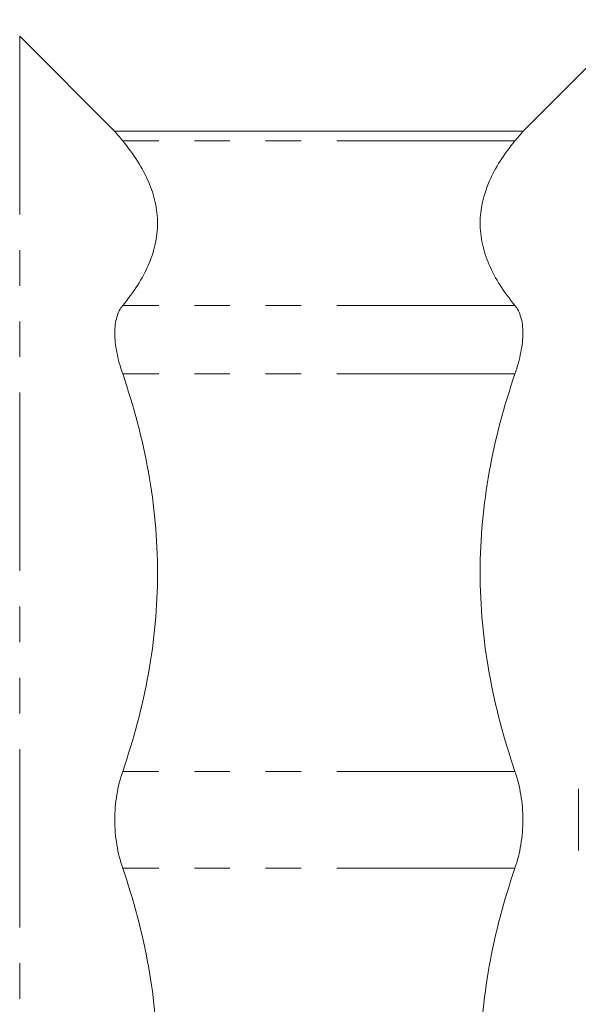
# Model space of a CAD drawing. Units: millimetres. Extents: x 140 to 267, y 81 to 278.
# Drawn here: x 185 to 205, y 104 to 139 of the extents above; entities that cross this region are included whole.
import ezdxf

# ---------------------------------------------------------------- set-up
doc = ezdxf.new("R2010")
doc.units = ezdxf.units.MM
doc.linetypes.add('PHANTOM', pattern=[12.7, 6.35, -1.27, 1.27, -1.27, 1.27, -1.27])

msp = doc.modelspace()

# ---------------------------------------------------------------- linework, layer by layer
at = {"color": 7, "linetype": 'Continuous', "lineweight": 15}
for p, q in [((206.843, 139.19), (202.829, 135.177)), ((188.356, 135.177), (184.928, 138.604)), ((202.867, 135.214), (188.318, 135.214)), ((204.843, 109.59), (204.843, 111.79))]:
    msp.add_line(p, q, dxfattribs=at)
at = {"color": 8, "linetype": 'PHANTOM', "lineweight": 0}
for p, q in [((184.928, 138.604), (184.928, 82.776)), ((202.585, 134.872), (188.6, 134.872)), ((202.585, 129.007), (188.6, 129.007)), ((202.585, 126.571), (188.6, 126.571)), ((202.585, 112.412), (188.6, 112.412)), ((202.585, 108.968), (188.6, 108.968))]:
    msp.add_line(p, q, dxfattribs=at)
at = {"color": 7, "linetype": 'Continuous', "lineweight": 15}
for points, knots in [([(188.352, 135.173), (188.345, 135.181), (188.327, 135.204), (188.493, 135.002), (188.6, 134.872)], [0, 0, 0, 0, 0.35684, 1, 1, 1, 1]), ([(202.585, 134.872), (202.698, 135.009), (202.865, 135.212), (202.841, 135.183), (202.833, 135.173)], [0, 0, 0, 0, 0.677567, 1, 1, 1, 1]), ([(188.6, 134.872), (188.994, 134.394), (189.306, 133.911), (189.625, 133.177), (189.706, 132.93), (189.815, 132.434), (189.843, 132.183), (189.842, 131.433), (189.729, 130.94), (189.305, 129.966), (188.994, 129.484), (188.6, 129.007)], [0, 0, 0, 0, 0.25, 0.25, 0.375, 0.375, 0.5, 0.5, 0.75, 0.75, 1, 1, 1, 1]), ([(202.585, 129.007), (202.191, 129.484), (201.879, 129.967), (201.56, 130.702), (201.479, 130.948), (201.37, 131.445), (201.342, 131.696), (201.343, 132.445), (201.456, 132.938), (201.88, 133.913), (202.191, 134.395), (202.585, 134.872)], [0, 0, 0, 0, 0.25, 0.25, 0.375, 0.375, 0.5, 0.5, 0.75, 0.75, 1, 1, 1, 1]), ([(188.6, 129.007), (188.509, 128.897), (188.439, 128.761), (188.367, 128.516), (188.349, 128.427), (188.324, 128.237), (188.312, 128.037), (188.324, 127.816), (188.348, 127.585), (188.367, 127.463), (188.439, 127.094), (188.509, 126.837), (188.6, 126.571)], [0, 0, 0, 0, 0.25, 0.25, 0.375, 0.375, 0.5, 0.625, 0.625, 0.75, 0.75, 1, 1, 1, 1]), ([(202.585, 126.571), (202.676, 126.837), (202.746, 127.094), (202.818, 127.462), (202.836, 127.583), (202.861, 127.815), (202.873, 128.036), (202.861, 128.236), (202.837, 128.426), (202.818, 128.515), (202.746, 128.761), (202.676, 128.897), (202.585, 129.007)], [0, 0, 0, 0, 0.25, 0.25, 0.375, 0.375, 0.5, 0.625, 0.625, 0.75, 0.75, 1, 1, 1, 1]), ([(188.6, 126.571), (188.994, 125.419), (189.306, 124.253), (189.625, 122.48), (189.706, 121.885), (189.815, 120.686), (189.843, 120.08), (189.842, 118.271), (189.729, 117.08), (189.305, 114.727), (188.994, 113.564), (188.6, 112.412)], [0, 0, 0, 0, 0.25, 0.25, 0.375, 0.375, 0.5, 0.5, 0.75, 0.75, 1, 1, 1, 1]), ([(202.585, 112.412), (202.191, 113.565), (201.879, 114.731), (201.56, 116.504), (201.479, 117.099), (201.37, 118.297), (201.342, 118.904), (201.343, 120.713), (201.456, 121.903), (201.88, 124.257), (202.191, 125.42), (202.585, 126.571)], [0, 0, 0, 0, 0.25, 0.25, 0.375, 0.375, 0.5, 0.5, 0.75, 0.75, 1, 1, 1, 1]), ([(188.6, 112.412), (188.509, 112.146), (188.439, 111.869), (188.367, 111.435), (188.349, 111.286), (188.324, 110.988), (188.312, 110.69), (188.324, 110.393), (188.348, 110.095), (188.367, 109.946), (188.439, 109.511), (188.509, 109.234), (188.6, 108.968)], [0, 0, 0, 0, 0.25, 0.25, 0.375, 0.375, 0.5, 0.625, 0.625, 0.75, 0.75, 1, 1, 1, 1]), ([(202.585, 108.968), (202.676, 109.234), (202.746, 109.511), (202.818, 109.945), (202.836, 110.094), (202.861, 110.392), (202.873, 110.69), (202.861, 110.987), (202.837, 111.285), (202.818, 111.434), (202.746, 111.869), (202.676, 112.146), (202.585, 112.412)], [0, 0, 0, 0, 0.25, 0.25, 0.375, 0.375, 0.5, 0.625, 0.625, 0.75, 0.75, 1, 1, 1, 1]), ([(188.6, 108.968), (188.994, 107.815), (189.306, 106.649), (189.625, 104.876), (189.706, 104.281), (189.815, 103.083), (189.843, 102.476), (189.842, 100.667), (189.729, 99.477), (189.305, 97.123), (188.994, 95.96), (188.6, 94.809)], [0, 0, 0, 0, 0.25, 0.25, 0.375, 0.375, 0.5, 0.5, 0.75, 0.75, 1, 1, 1, 1]), ([(202.585, 94.809), (202.191, 95.961), (201.879, 97.127), (201.56, 98.9), (201.479, 99.495), (201.37, 100.694), (201.342, 101.3), (201.343, 103.109), (201.456, 104.3), (201.88, 106.653), (202.191, 107.816), (202.585, 108.968)], [0, 0, 0, 0, 0.25, 0.25, 0.375, 0.375, 0.5, 0.5, 0.75, 0.75, 1, 1, 1, 1])]:
    msp.add_open_spline(points, degree=3, knots=knots, dxfattribs=at)

doc.saveas('drawing.dxf')
